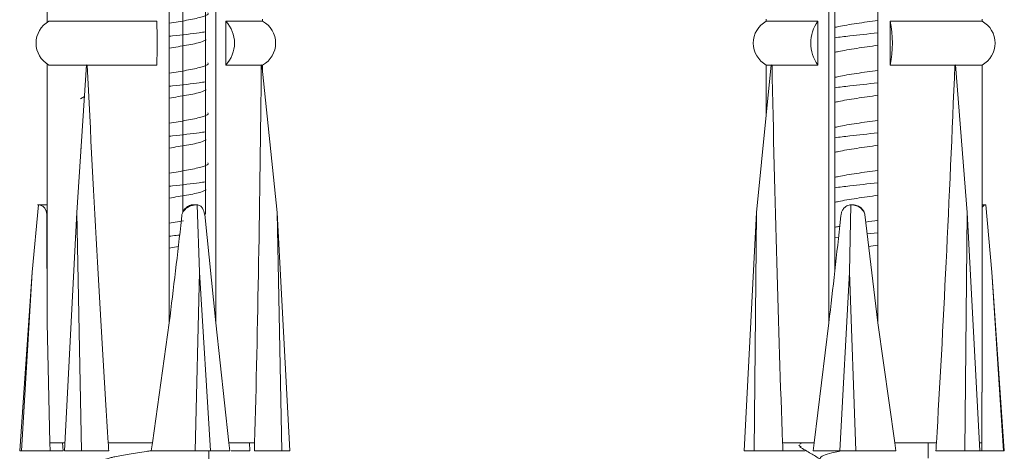
# Model space of a CAD drawing. Units: millimetres. Extents: x 0 to 297, y 0 to 210.
# Drawn here: x 125 to 133, y 158 to 162 of the extents above; entities that cross this region are included whole.
import ezdxf

# ---------------------------------------------------------------- set-up
doc = ezdxf.new("R2010")
doc.units = ezdxf.units.MM

msp = doc.modelspace()

# ---------------------------------------------------------------- linework, layer by layer
at = {"color": 7, "linetype": 'Continuous', "lineweight": 18}
for p, q in [((126.4941, 165.1896), (126.4941, 160.1039)), ((126.6723, 165.1896), (126.6723, 160.0839)), ((131.6708, 165.1896), (131.6708, 159.6315)), ((126.3852, 164.999), (126.3852, 159.2229)), ((126.7554, 164.999), (126.7554, 159.2229)), ((131.625, 164.999), (131.625, 159.2229)), ((132.014, 164.999), (132.014, 159.2229)), ((125.4153, 161.7535), (125.4153, 161.6089)), ((125.4287, 161.6172), (126.2866, 161.6172)), ((126.8336, 161.6172), (127.1272, 161.6172)), ((126.8336, 161.6172), (126.8336, 161.269)), ((127.1272, 161.6172), (127.1272, 161.6336)), ((131.1277, 161.6336), (131.1277, 161.6172)), ((131.1277, 161.6172), (131.5378, 161.6172)), ((131.5378, 161.6172), (131.5378, 161.269)), ((132.1125, 161.6172), (132.8419, 161.6172)), ((132.1125, 161.6172), (132.1125, 161.269)), ((132.8422, 161.617), (132.8422, 161.6336)), ((125.4153, 161.2772), (125.4153, 159.2229)), ((125.7294, 161.269), (125.4287, 161.269)), ((125.7286, 161.2718), (125.6514, 160.0978)), ((125.7341, 161.269), (125.7286, 161.2718)), ((126.2866, 161.269), (125.7341, 161.269)), ((127.1164, 161.269), (126.8336, 161.269)), ((127.1218, 161.2718), (127.1164, 161.269)), ((127.1218, 161.2718), (127.2434, 160.0978)), ((127.1272, 161.269), (127.1221, 161.269)), ((127.1272, 161.2199), (127.1272, 161.269)), ((131.1675, 161.2718), (131.0509, 160.0978)), ((131.1277, 161.269), (131.1277, 160.8705)), ((131.1713, 161.269), (131.1277, 161.269)), ((131.1732, 161.269), (131.1675, 161.2718)), ((131.5378, 161.269), (131.1732, 161.269)), ((132.6256, 161.269), (132.1125, 161.269)), ((132.6313, 161.2718), (132.6256, 161.269)), ((132.8419, 161.269), (132.6296, 161.269)), ((132.6313, 161.2718), (132.7236, 160.0978)), ((132.8422, 158.6725), (132.8422, 161.2691)), ((125.712, 161.0195), (125.6792, 161.0001)), ((125.6848, 160.6066), (125.6792, 160.6033)), ((125.3458, 160.1593), (125.2965, 159.6235)), ((125.4153, 160.1593), (125.3378, 160.1593)), ((125.6514, 160.0978), (125.5521, 158.2046)), ((125.6514, 160.0978), (125.6871, 158.2046)), ((126.6068, 160.1593), (126.5786, 160.1593)), ((126.6068, 160.1593), (126.6248, 159.6235)), ((127.3426, 158.2046), (127.2434, 160.0978)), ((127.2434, 160.0978), (127.2791, 158.2046)), ((131.0509, 160.0978), (130.9517, 158.2046)), ((131.0509, 160.0978), (131.0312, 158.2046)), ((131.7994, 160.1593), (131.7895, 159.6235)), ((131.815, 160.1593), (131.7994, 160.1593)), ((132.7236, 160.0978), (132.7039, 158.2046)), ((132.8228, 158.2046), (132.7236, 160.0978)), ((132.8716, 160.1593), (132.8422, 160.1593)), ((132.8716, 160.1593), (132.9189, 159.6235)), ((125.4134, 160.0817), (125.4153, 159.2229)), ((126.4989, 160.0326), (126.3852, 160.014)), ((126.6671, 160.0817), (126.7554, 159.2229)), ((131.9109, 160.0817), (132.014, 159.2229)), ((131.7011, 159.9018), (131.6708, 159.8981)), ((132.014, 159.9366), (131.9294, 159.9276)), ((126.4567, 159.8277), (126.3852, 159.816)), ((125.2965, 159.6235), (125.1972, 158.2046)), ((125.2965, 159.6235), (125.2125, 158.2046)), ((126.6248, 159.6235), (126.5909, 158.2046)), ((126.6248, 159.6235), (126.7126, 158.2046)), ((131.7895, 159.6235), (131.7108, 158.2046)), ((131.7895, 159.6235), (131.8386, 158.2046)), ((133.0182, 158.2046), (132.9189, 159.6235)), ((132.9189, 159.6235), (133.0106, 158.2046)), ((125.4363, 158.2681), (125.4153, 159.2229)), ((126.3852, 159.2229), (126.2511, 158.2681)), ((126.8598, 158.2681), (126.7554, 159.2229)), ((131.625, 159.2229), (131.508, 158.2681)), ((132.1475, 158.2681), (132.014, 159.2229)), ((132.8396, 158.6725), (132.8403, 158.2681)), ((125.5555, 158.2681), (125.4363, 158.2681)), ((125.4387, 158.2046), (125.4363, 158.2681)), ((125.5423, 158.2046), (125.5371, 158.2681)), ((126.2511, 158.2681), (125.9004, 158.2681)), ((126.2411, 158.2046), (126.2511, 158.2681)), ((126.867, 158.2046), (126.8598, 158.2681)), ((127.0634, 158.2681), (126.8598, 158.2681)), ((127.0263, 158.2046), (127.0215, 158.2681)), ((131.508, 158.2681), (131.2573, 158.2681)), ((131.386, 158.2508), (131.405, 158.2357)), ((131.4117, 158.2681), (131.3938, 158.2575)), ((131.4997, 158.2046), (131.508, 158.2681)), ((132.1573, 158.2046), (132.1475, 158.2681)), ((132.4791, 158.2681), (132.1475, 158.2681)), ((132.4135, 158.1474), (132.4135, 158.2681)), ((132.8403, 158.2681), (132.8195, 158.2681)), ((132.8396, 158.2046), (132.8403, 158.2681)), ((125.2125, 158.2046), (125.1972, 158.2046)), ((125.4387, 158.2046), (125.2125, 158.2046)), ((125.4387, 158.2046), (125.5423, 158.2046)), ((125.6871, 158.2046), (125.5521, 158.2046)), ((125.9046, 158.2046), (125.6871, 158.2046)), ((126.5909, 158.2046), (126.2411, 158.2046)), ((126.7126, 158.2046), (126.5909, 158.2046)), ((126.6985, 158.1115), (126.6985, 158.2046)), ((126.867, 158.2046), (126.7126, 158.2046)), ((126.8772, 158.2046), (127.0263, 158.2046)), ((127.2791, 158.2046), (127.0616, 158.2046)), ((127.3426, 158.2046), (127.2791, 158.2046)), ((131.0312, 158.2046), (130.9517, 158.2046)), ((131.2597, 158.2046), (131.0312, 158.2046)), ((131.2597, 158.2046), (131.4373, 158.2046)), ((131.7108, 158.2046), (131.4997, 158.2046)), ((131.8386, 158.2046), (131.7108, 158.2046)), ((132.1573, 158.2046), (131.8386, 158.2046)), ((132.7039, 158.2046), (132.4754, 158.2046)), ((132.8228, 158.2046), (132.7039, 158.2046)), ((132.8228, 158.2046), (132.8396, 158.2046)), ((133.0106, 158.2046), (132.8396, 158.2046)), ((133.0182, 158.2046), (133.0106, 158.2046))]:
    msp.add_line(p, q, dxfattribs=at)
for centre, radius, start, end in [((125.5274, 161.4431), 0.2001, 119.54525, 240.45475), ((119.198, 161.4431), 7.0907, 358.5932, 1.4068), ((126.6522, 161.4431), 0.2514, 316.18214, 43.81786), ((127.0319, 161.4431), 0.1984, 298.6854, 61.3146), ((131.2229, 161.4431), 0.1984, 118.6854, 241.3146), ((131.7795, 161.4431), 0.2979, 144.24006, 215.75994), ((131.1947, 161.4431), 0.9343, 349.26108, 10.73892), ((132.7466, 161.4431), 0.1985, 298.69975, 61.30025)]:
    msp.add_arc(centre, radius, start, end, dxfattribs=at)
for centre, major_axis, ratio, start_param, end_param in [((126.2699, 169.498), (-0.3095, 16.3573), 0.048873, 2.097025, 2.326586), ((126.2699, 169.498), (-0.3095, 16.3573), 0.048873, 3.95475, 4.18431), ((131.9849, 169.498), (0.1704, 16.3573), 0.051361, 2.098485, 2.328046), ((131.9849, 169.498), (0.1704, 16.3573), 0.051361, 3.95621, 4.18577), ((126.2699, 169.498), (-0.3095, 16.3573), 0.048873, 2.326586, 2.331938), ((126.2699, 169.498), (-0.3095, 16.3573), 0.048873, 3.949397, 3.95475), ((131.9849, 169.498), (0.1704, 16.3573), 0.051361, 2.328046, 2.333398), ((131.9849, 169.498), (0.1704, 16.3573), 0.051361, 3.950857, 3.95621)]:
    msp.add_ellipse(centre, major_axis=major_axis, ratio=ratio, start_param=start_param, end_param=end_param, dxfattribs=at)
for points, knots in [([(126.6907, 161.6834), (126.6927, 161.6801), (126.6997, 161.6686), (126.6425, 161.6488), (126.5344, 161.6248), (126.4333, 161.609), (126.3852, 161.6015)], [0, 0, 0, 0, 0.119524, 0.422601, 0.725677, 1, 1, 1, 1]), ([(132.014, 161.6244), (132.0132, 161.6242), (131.9585, 161.6158), (131.8437, 161.5992), (131.7224, 161.5801), (131.6805, 161.5694), (131.6708, 161.5669)], [0, 0, 0, 0, 0.006643, 0.438475, 0.870308, 1, 1, 1, 1]), ([(126.6723, 161.5326), (126.6567, 161.5301), (126.5903, 161.5193), (126.4805, 161.5075), (126.3938, 161.4983), (126.3852, 161.4974)], [0, 0, 0, 0, 0.216624, 0.921768, 1, 1, 1, 1]), ([(132.014, 161.5241), (131.9365, 161.5161), (131.8114, 161.5033), (131.7095, 161.4904), (131.6708, 161.4856)], [0, 0, 0, 0, 0.620617, 1, 1, 1, 1]), ([(126.6779, 161.4689), (126.6664, 161.4629), (126.6392, 161.4486), (126.5327, 161.4268), (126.4327, 161.411), (126.3852, 161.4035)], [0, 0, 0, 0, 0.277048, 0.656525, 1, 1, 1, 1]), ([(132.014, 161.4264), (132.0132, 161.4263), (131.9585, 161.4179), (131.8433, 161.4012), (131.724, 161.3822), (131.6806, 161.3716), (131.6708, 161.3692)], [0, 0, 0, 0, 0.006674, 0.44052, 0.874366, 1, 1, 1, 1]), ([(126.6907, 161.2865), (126.6927, 161.2832), (126.6997, 161.2717), (126.6425, 161.2519), (126.5344, 161.2279), (126.4333, 161.2121), (126.3852, 161.2046)], [0, 0, 0, 0, 0.119524, 0.422601, 0.725677, 1, 1, 1, 1]), ([(132.014, 161.2275), (132.0132, 161.2274), (131.9585, 161.219), (131.8437, 161.2023), (131.7224, 161.1833), (131.6805, 161.1725), (131.6708, 161.17)], [0, 0, 0, 0, 0.0066429, 0.4384753, 0.8703078, 1, 1, 1, 1]), ([(126.6723, 161.1357), (126.6567, 161.1332), (126.5903, 161.1224), (126.4805, 161.1107), (126.3938, 161.1015), (126.3852, 161.1006)], [0, 0, 0, 0, 0.216624, 0.921768, 1, 1, 1, 1]), ([(132.014, 161.1272), (131.9365, 161.1193), (131.8114, 161.1064), (131.7095, 161.0936), (131.6708, 161.0887)], [0, 0, 0, 0, 0.6206166, 1, 1, 1, 1]), ([(126.6779, 161.072), (126.6664, 161.066), (126.6392, 161.0517), (126.5327, 161.0299), (126.4327, 161.0142), (126.3852, 161.0067)], [0, 0, 0, 0, 0.2770482, 0.6565251, 1, 1, 1, 1]), ([(132.014, 161.0295), (132.0132, 161.0294), (131.9585, 161.021), (131.8433, 161.0043), (131.724, 160.9853), (131.6806, 160.9748), (131.6708, 160.9724)], [0, 0, 0, 0, 0.006674, 0.44052, 0.874366, 1, 1, 1, 1]), ([(126.6907, 160.8896), (126.6927, 160.8864), (126.6997, 160.8748), (126.6425, 160.855), (126.5344, 160.831), (126.4333, 160.8153), (126.3852, 160.8078)], [0, 0, 0, 0, 0.119524, 0.422601, 0.725677, 1, 1, 1, 1]), ([(132.014, 160.8306), (132.0132, 160.8305), (131.9585, 160.8221), (131.8437, 160.8054), (131.7224, 160.7864), (131.6805, 160.7756), (131.6708, 160.7732)], [0, 0, 0, 0, 0.0066429, 0.4384753, 0.8703078, 1, 1, 1, 1]), ([(126.6723, 160.7389), (126.6567, 160.7363), (126.5903, 160.7255), (126.4805, 160.7138), (126.3938, 160.7046), (126.3852, 160.7037)], [0, 0, 0, 0, 0.216624, 0.921768, 1, 1, 1, 1]), ([(132.014, 160.7304), (131.9365, 160.7224), (131.8114, 160.7095), (131.7095, 160.6967), (131.6708, 160.6918)], [0, 0, 0, 0, 0.6206166, 1, 1, 1, 1]), ([(126.6779, 160.6752), (126.6664, 160.6691), (126.6392, 160.6548), (126.5327, 160.633), (126.4327, 160.6173), (126.3852, 160.6098)], [0, 0, 0, 0, 0.277048, 0.656525, 1, 1, 1, 1]), ([(132.014, 160.6326), (132.0132, 160.6325), (131.9585, 160.6241), (131.8433, 160.6075), (131.724, 160.5885), (131.6806, 160.5779), (131.6708, 160.5755)], [0, 0, 0, 0, 0.006674, 0.44052, 0.874366, 1, 1, 1, 1]), ([(126.6907, 160.4927), (126.6927, 160.4895), (126.6997, 160.4779), (126.6425, 160.4582), (126.5344, 160.4341), (126.4333, 160.4184), (126.3852, 160.4109)], [0, 0, 0, 0, 0.119524, 0.422601, 0.725677, 1, 1, 1, 1]), ([(132.014, 160.4337), (132.0132, 160.4336), (131.9585, 160.4252), (131.8437, 160.4085), (131.7224, 160.3895), (131.6805, 160.3788), (131.6708, 160.3763)], [0, 0, 0, 0, 0.0066429, 0.4384753, 0.8703078, 1, 1, 1, 1]), ([(126.6723, 160.342), (126.6567, 160.3394), (126.5903, 160.3286), (126.4805, 160.3169), (126.3938, 160.3077), (126.3852, 160.3068)], [0, 0, 0, 0, 0.216624, 0.921768, 1, 1, 1, 1]), ([(132.014, 160.3335), (131.9365, 160.3255), (131.8114, 160.3127), (131.7095, 160.2998), (131.6708, 160.2949)], [0, 0, 0, 0, 0.6206166, 1, 1, 1, 1]), ([(126.6779, 160.2783), (126.6664, 160.2723), (126.6392, 160.2579), (126.5327, 160.2362), (126.4327, 160.2204), (126.3852, 160.2129)], [0, 0, 0, 0, 0.2770482, 0.6565251, 1, 1, 1, 1]), ([(132.014, 160.2358), (132.0132, 160.2356), (131.9585, 160.2272), (131.8433, 160.2106), (131.724, 160.1916), (131.6806, 160.181), (131.6708, 160.1786)], [0, 0, 0, 0, 0.006674, 0.44052, 0.874366, 1, 1, 1, 1]), ([(125.4134, 160.0817), (125.4133, 160.0828), (125.4124, 160.0921), (125.4079, 160.111), (125.3948, 160.1354), (125.3731, 160.1552), (125.3554, 160.1579), (125.3458, 160.1593)], [0, 0, 0, 0, 0.022875, 0.181063, 0.389007, 0.671884, 1, 1, 1, 1]), ([(125.4134, 160.0817), (125.4135, 160.0854), (125.4136, 160.0998), (125.414, 160.1184), (125.415, 160.1285), (125.4153, 160.1316)], [0, 0, 0, 0, 0.195275, 0.75346, 1, 1, 1, 1]), ([(126.6068, 160.1593), (126.5991, 160.159), (126.5729, 160.1578), (126.5363, 160.145), (126.5055, 160.1198), (126.4915, 160.0986), (126.4876, 160.0856), (126.4864, 160.0817)], [0, 0, 0, 0, 0.153897, 0.527194, 0.746582, 0.922049, 1, 1, 1, 1]), ([(126.5786, 160.1581), (126.5751, 160.1584), (126.5614, 160.1598), (126.5374, 160.1507), (126.5112, 160.1318), (126.4937, 160.107), (126.4885, 160.089), (126.4864, 160.0817)], [0, 0, 0, 0, 0.083187, 0.330926, 0.579254, 0.829033, 1, 1, 1, 1]), ([(126.6671, 160.0817), (126.6669, 160.0828), (126.6653, 160.0921), (126.6601, 160.111), (126.6481, 160.1354), (126.6297, 160.1552), (126.6148, 160.1579), (126.6068, 160.1593)], [0, 0, 0, 0, 0.022875, 0.181063, 0.389007, 0.671884, 1, 1, 1, 1]), ([(131.7994, 160.1593), (131.7945, 160.159), (131.7778, 160.1578), (131.7544, 160.145), (131.7343, 160.1198), (131.7249, 160.0986), (131.722, 160.0856), (131.7211, 160.0817)], [0, 0, 0, 0, 0.153897, 0.527194, 0.746582, 0.922049, 1, 1, 1, 1]), ([(131.9109, 160.0817), (131.9106, 160.0828), (131.9082, 160.0921), (131.8995, 160.111), (131.8774, 160.1354), (131.8428, 160.1552), (131.8146, 160.1579), (131.7994, 160.1593)], [0, 0, 0, 0, 0.022875, 0.181063, 0.389007, 0.671884, 1, 1, 1, 1]), ([(131.9109, 160.0817), (131.91, 160.0854), (131.9062, 160.0999), (131.8931, 160.1231), (131.8681, 160.1454), (131.8405, 160.1581), (131.8222, 160.1581), (131.8149, 160.1581)], [0, 0, 0, 0, 0.086841, 0.335072, 0.58435, 0.834322, 1, 1, 1, 1]), ([(132.8716, 160.1593), (132.8688, 160.1591), (132.8586, 160.1584), (132.8491, 160.1486), (132.8422, 160.1415)], [0, 0, 0, 0, 0.269405, 1, 1, 1, 1]), ([(126.4864, 160.0817), (126.485, 160.0696), (126.4536, 159.7831), (126.4187, 159.497), (126.3852, 159.2229)], [0, 0, 0, 0, 0.042078, 1, 1, 1, 1]), ([(131.7211, 160.0817), (131.7198, 160.0696), (131.6889, 159.7831), (131.6563, 159.497), (131.625, 159.2229)], [0, 0, 0, 0, 0.042078, 1, 1, 1, 1]), ([(132.014, 160.0369), (132.0132, 160.0367), (131.982, 160.0319), (131.9496, 160.0271), (131.918, 160.0225)], [0, 0, 0, 0, 0.026542, 1, 1, 1, 1]), ([(131.7108, 159.9885), (131.7075, 159.988), (131.6894, 159.9849), (131.6792, 159.9819), (131.6708, 159.9794)], [0, 0, 0, 0, 0.180284, 1, 1, 1, 1]), ([(126.4675, 159.9193), (126.4494, 159.9171), (126.4237, 159.914), (126.394, 159.9108), (126.3852, 159.9099)], [0, 0, 0, 0, 0.70503, 1, 1, 1, 1]), ([(132.014, 159.8389), (132.0132, 159.8388), (131.9896, 159.8351), (131.9651, 159.8315), (131.9414, 159.828)], [0, 0, 0, 0, 0.035066, 1, 1, 1, 1]), ([(131.3938, 158.2362), (131.4232, 158.2189), (131.4774, 158.187), (131.5315, 158.1548), (131.5563, 158.1401)], [0, 0, 0, 0, 0.5423496, 1, 1, 1, 1]), ([(126.2415, 158.207), (126.2289, 158.2051), (126.1684, 158.1962), (126.0637, 158.1805), (125.9734, 158.1631), (125.898, 158.1462), (125.8463, 158.1302), (125.8484, 158.1169), (125.8492, 158.112)], [0, 0, 0, 0, 0.058994, 0.282177, 0.507569, 0.581479, 0.842137, 1, 1, 1, 1]), ([(131.7199, 158.2046), (131.7136, 158.2035), (131.6654, 158.1954), (131.6048, 158.1805), (131.568, 158.163), (131.5548, 158.1529), (131.5591, 158.1492), (131.5606, 158.1479)], [0, 0, 0, 0, 0.056197, 0.43004, 0.807582, 0.931386, 1, 1, 1, 1])]:
    msp.add_open_spline(points, degree=3, knots=knots, dxfattribs=at)

doc.saveas('drawing.dxf')
